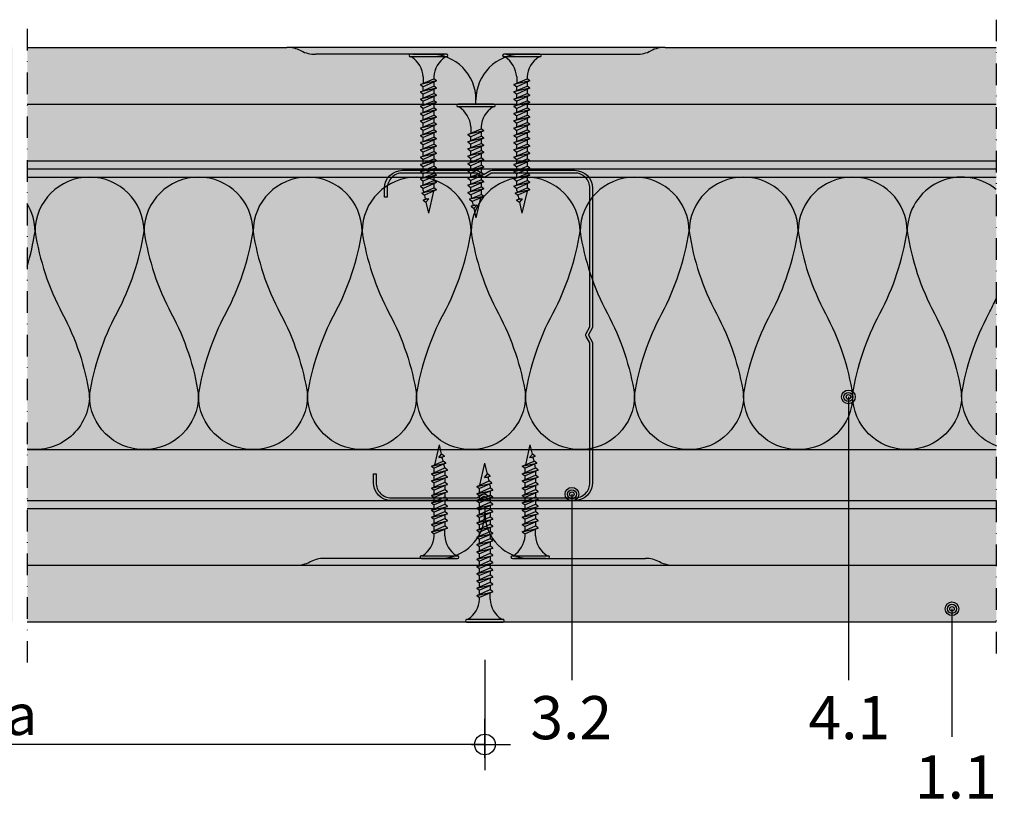
# Model space of a CAD drawing. Units: metres. Extents: x 1671 to 4753, y -1025 to 2849.
# Drawn here: x 2185 to 2401, y -928 to -757 of the extents above; entities that cross this region are included whole.
import ezdxf

# ---------------------------------------------------------------- set-up
doc = ezdxf.new("R2010")
doc.units = ezdxf.units.M
doc.linetypes.add('Strichpunkt2', pattern=[12.7, 6.35, -3.175, 0, -3.175])
for name, color, linetype in [('Rigips Befestigungen', 8, 'Continuous'), ('Rigips Bemassung', 5, 'Continuous'), ('Rigips Beplankung', 2, 'Continuous'), ('Rigips Dämmung', 3, 'Continuous'), ('Rigips Profile', 2, 'Continuous'), ('Rigips Profile 2', 5, 'Continuous'), ('Rigips Schraffur 4', 8, 'Continuous'), ('Rigips Text', 7, 'Continuous')]:
    doc.layers.add(name, color=color, linetype=linetype)
for name, color, linetype, true_color in [('Rigips Schr Dämmung FH', 7, 'Continuous', 0xeddf9e), ('Rigips Schr Profile PS', 7, 'Continuous', 0xd5e5ec), ('Rigips Schr RB FH', 7, 'Continuous', 0xdedede), ('Rigips Text PB', 7, 'Continuous', 0xe2001a)]:
    doc.layers.add(name, color=color, linetype=linetype, true_color=true_color)
doc.styles.add('BEM', font='arial.ttf')
doc.styles.add('TEXT PuB ROT', font='arial.ttf')
doc.dimstyles.new('P+B', dxfattribs={"dimtxt": 7.5, "dimasz": 0.15, "dimexe": 5, "dimexo": 5, "dimgap": 2, "dimtad": 1, "dimdec": 0, "dimdsep": 46, "dimlunit": 6, "dimtxsty": 'BEM', "dimblk": 'PUNKT1', "dimcen": 2.5, "dimdle": 7, "dimclrd": 256, "dimclre": 256, "dimclrt": 7, "dimadec": 0, "dimazin": 0, "dimtfac": 1, "dimtdec": 0, "dimtmove": 0, "dimatfit": 3, "dimfxl": 1, "dimtolj": 1, "dimtzin": 0, "dimlwd": -1, "dimlwe": -1, "dimarcsym": 0})

# ---------------------------------------------------------------- blocks, each defined once
blk = doc.blocks.new('PUNKT1')
at = {"color": 9}
for p, q in [((0, 19.43276855314616), (0, 37.5)), ((0, -19.43276855314616), (0, 19.43276855314616)), ((-19.43276855302975, 0), (-37.5, 0)), ((-19.43276855302975, 0), (19.43276855302975, 0)), ((19.43276855302975, 0), (37.5, 0)), ((0, -19.43276855314616), (0, -37.5))]:
    blk.add_line(p, q, dxfattribs=at)
at = {"layer": 'DEFPOINTS', "color": 0, "linetype": 'ByBlock'}
blk.add_point((0, 0), dxfattribs=at)
at = {"layer": 'Rigips Schraffur 4', "color": 9}
blk.add_circle((0, 0), 15.19304337888025, dxfattribs=at)
blk = doc.blocks.new('*D12')
at = {"layer": 'DEFPOINTS', "color": 0, "transparency": 16777216}
for p in [(2082.977347943957, -892.4946792045014), (2287.005080045239, -892.4946792045014), (2082.977347943957, -916.1524756006909)]:
    blk.add_point(p, dxfattribs=at)
at = {"layer": 'Rigips Bemassung', "transparency": 16777216}
for p, q in [((2082.977347943957, -897.4946792045014), (2082.977347943957, -921.1524756006909)), ((2287.005080045239, -897.4946792045014), (2287.005080045239, -921.1524756006909)), ((2286.855080045239, -916.1524756006909), (2083.127347943957, -916.1524756006909))]:
    blk.add_line(p, q, dxfattribs=at)
at = {"layer": 'Rigips Bemassung', "transparency": 16777216, "xscale": 0.15, "yscale": 0.15, "zscale": 0.15, "rotation": 180}
blk.add_blockref('PUNKT1', (2082.977347943957, -916.1524756006909), dxfattribs=at)
at = {"layer": 'Rigips Bemassung', "transparency": 16777216, "xscale": 0.15, "yscale": 0.15, "zscale": 0.15}
blk.add_blockref('PUNKT1', (2287.005080045239, -916.1524756006909), dxfattribs=at)
at = {"layer": 'Rigips Bemassung', "color": 7, "transparency": 16777216, "insert": (2184.991213994598, -909.5788057507591), "char_height": 7.5, "attachment_point": 5, "style": 'BEM'}
blk.add_mtext('\\A1;{\\H1.2x;a}', dxfattribs=at)
blk = doc.blocks.new('TN25 NEU')
for p, q in [((3.949999999999999, 0), (-3.949999999999999, 0)), ((-3.440384757729333, 1.243449787580175e-14), (3.440384757729333, -1.243449787580175e-14)), ((-4.25, -0.2999999999999998), (-4.25, -0.2999999999999776)), ((3.949999999999999, -0.5999999999999774), (-3.949999999999999, -0.5999999999999774)), ((4.25, -0.2999999999999998), (4.25, -0.2999999999999776)), ((-1.759999999999998, -6.655881702571365), (1.159999999999991, -5.420832056850664)), ((1.760000000000026, -5.855881702571367), (-1.759999999999998, -6.655881702571365)), ((-1.160000000000011, -4.999999999999996), (-1.160000000000011, -6.402104378108212)), ((1.760000000000026, -5.855881702571368), (-1.160000000000009, -7.159296136394943)), ((1.159999999999997, -5.000000000000193), (1.159999999999991, -5.420832056850664)), ((1.760000000000026, -5.855881702571368), (1.159999999999991, -5.420832056850664)), ((1.160000000000023, -6.123706586233745), (1.160000000000023, -7.020832056850645)), ((-1.759999999999998, -6.655881702571365), (-1.160000000000009, -7.159296136394943)), ((-1.759999999999998, -8.25588170257136), (1.159999999999991, -7.02083205685066)), ((1.760000000000026, -7.455881702571362), (-1.759999999999998, -8.25588170257136)), ((-1.759999999999998, -8.25588170257136), (-1.160000000000009, -8.759296136394939)), ((-1.759999999999998, -9.855881702571354), (1.159999999999991, -8.620832056850654)), ((-1.160000000000009, -8.002104378108207), (-1.160000000000009, -7.159296136394943)), ((1.760000000000026, -7.455881702571364), (-1.160000000000009, -8.759296136394939)), ((1.760000000000026, -7.455881702571364), (1.159999999999991, -7.02083205685066)), ((1.160000000000023, -7.723706586233739), (1.160000000000023, -8.62083205685064)), ((1.760000000000026, -9.055881702571357), (1.159999999999991, -8.620832056850654)), ((1.760000000000026, -9.055881702571357), (-1.759999999999998, -9.855881702571354)), ((-1.759999999999998, -9.855881702571354), (-1.160000000000009, -10.35929613639493)), ((-1.759999999999998, -11.45588170257135), (1.159999999999991, -10.22083205685065)), ((1.760000000000026, -10.65588170257135), (-1.759999999999998, -11.45588170257135)), ((-1.160000000000009, -9.602104378108201), (-1.160000000000009, -8.759296136394937)), ((1.760000000000026, -9.055881702571357), (-1.160000000000009, -10.35929613639493)), ((-1.160000000000009, -11.2021043781082), (-1.160000000000009, -10.35929613639493)), ((1.760000000000026, -10.65588170257135), (-1.160000000000009, -11.95929613639493)), ((1.160000000000023, -9.323706586233733), (1.160000000000023, -10.22083205685063)), ((1.760000000000026, -10.65588170257135), (1.159999999999991, -10.22083205685065)), ((-1.759999999999998, -11.45588170257135), (-1.160000000000009, -11.95929613639493)), ((-1.759999999999998, -13.05588170257134), (1.159999999999991, -11.82083205685064)), ((1.760000000000026, -12.25588170257135), (-1.759999999999998, -13.05588170257134)), ((-1.160000000000009, -12.80210437810819), (-1.160000000000009, -11.95929613639493)), ((1.760000000000026, -12.25588170257135), (-1.160000000000009, -13.55929613639492)), ((1.160000000000023, -10.92370658623373), (1.160000000000023, -11.82083205685063)), ((1.760000000000026, -12.25588170257135), (1.159999999999991, -11.82083205685064)), ((1.160000000000023, -12.52370658623372), (1.160000000000023, -13.42083205685062)), ((-1.759999999999998, -13.05588170257134), (-1.160000000000009, -13.55929613639492)), ((-1.759999999999998, -14.65588170257134), (1.159999999999991, -13.42083205685064)), ((1.760000000000026, -13.85588170257134), (-1.759999999999998, -14.65588170257134)), ((-1.759999999999998, -14.65588170257134), (-1.160000000000009, -15.15929613639492)), ((-1.759999999999998, -16.25588170257133), (1.159999999999991, -15.02083205685063)), ((-1.160000000000009, -14.40210437810818), (-1.160000000000009, -13.55929613639492)), ((1.760000000000026, -13.85588170257134), (-1.160000000000009, -15.15929613639492)), ((-1.160000000000009, -16.00210437810818), (-1.160000000000009, -15.15929613639491)), ((1.760000000000026, -13.85588170257134), (1.159999999999991, -13.42083205685064)), ((1.160000000000023, -14.12370658623372), (1.160000000000023, -15.02083205685062)), ((1.760000000000026, -15.45588170257133), (1.159999999999991, -15.02083205685063)), ((1.760000000000026, -15.45588170257133), (-1.759999999999998, -16.25588170257133)), ((-1.759999999999998, -16.25588170257133), (-1.160000000000009, -16.75929613639491)), ((-1.759999999999998, -17.85588170257132), (1.159999999999991, -16.62083205685062)), ((1.760000000000026, -17.05588170257133), (-1.759999999999998, -17.85588170257132)), ((1.760000000000026, -15.45588170257133), (-1.160000000000009, -16.75929613639491)), ((-1.160000000000009, -17.60210437810817), (-1.160000000000009, -16.75929613639491)), ((1.760000000000026, -17.05588170257133), (-1.160000000000009, -18.3592961363949)), ((1.160000000000023, -15.72370658623371), (1.160000000000023, -16.62083205685061)), ((1.760000000000026, -17.05588170257133), (1.159999999999991, -16.62083205685062)), ((1.160000000000023, -17.3237065862337), (1.160000000000023, -18.2208320568506)), ((-1.759999999999998, -17.85588170257132), (-1.160000000000009, -18.3592961363949)), ((-1.759999999999998, -19.45588170257132), (1.159999999999991, -18.22083205685062)), ((1.760000000000026, -18.65588170257132), (-1.759999999999998, -19.45588170257132)), ((-1.759999999999998, -19.45588170257132), (-1.160000000000009, -19.9592961363949)), ((-1.160000000000009, -19.20210437810817), (-1.160000000000009, -18.3592961363949)), ((1.760000000000026, -18.65588170257132), (-1.160000000000009, -19.9592961363949)), ((1.760000000000026, -18.65588170257132), (1.159999999999991, -18.22083205685062)), ((1.160000000000023, -18.9237065862337), (1.160000000000025, -19.84769097752569)), ((-1.416190309160791, -20.93732211747026), (1.160000000000023, -19.84769097752569)), ((1.762743115803907, -20.28472960917744), (-1.416190309160791, -20.93732211747026)), ((-1.416190309160791, -20.93732211747026), (-0.8199525923974882, -21.43757990515138)), ((-1.160000000000009, -19.97548798583029), (-0.9804887100677853, -20.75303680733336)), ((-0.8230493345677452, -21.43498166397415), (-0.6261009082073397, -22.28805902123248)), ((1.762743115803907, -20.28472960917744), (-0.8199525923974882, -21.43757990515138)), ((1.01115162909638, -20.6202211133259), (0, -25)), ((1.762743115803907, -20.28472960917744), (1.160000000000023, -19.84769097752569)), ((-1.075465231670806, -22.47812314742875), (-0.362664687463516, -22.1766354557874)), ((0.1672955991450387, -22.22300097298459), (-1.075465231670806, -22.47812314742875)), ((-1.075465231670806, -22.47812314742875), (-0.4792275149075031, -22.97838093510986)), ((0.1672955991450333, -22.22300097298459), (-0.4792275149075031, -22.97838093510986)), ((-0.4693829976619686, -22.96687886982799), (0, -25)), ((-0.362664687463516, -22.1766354557874), (0.1672955991450333, -22.22300097298459))]:
    blk.add_line(p, q)
for centre, radius, start, end in [((-3.949999999999999, -0.2999999999999998), 0.3, 90, 180), ((3.949999999999999, -0.2999999999999998), 0.3, 0, 90), ((-3.949999999999999, -0.2999999999999776), 0.3, 180, 270), ((-6.73766984098226, -5.301265916730866), 5.585800032903671, 3.091704853258826, 57.31433708028794), ((6.737669840982257, -5.301265916730869), 5.585800032903671, 122.685662919712, 176.9082951467431), ((3.949999999999999, -0.2999999999999776), 0.3, 270, 0)]:
    blk.add_arc(centre, radius, start, end)
blk = doc.blocks.new('TN35 NEU')
at = {"layer": 'Rigips Befestigungen'}
for p, q in [((3.950000000000045, 0), (-3.950000000000045, 0)), ((-3.440384757729362, 0), (3.440384757729362, 0)), ((-4.25, -0.3000000000001819), (-4.25, -0.3000000000001819)), ((3.950000000000045, -0.599999999999909), (-3.950000000000045, -0.599999999999909)), ((4.25, -0.3000000000001819), (4.25, -0.3000000000001819)), ((-1.759999999999991, -6.655881702571151), (1.159999999999968, -5.420832056850486)), ((1.759999999999991, -5.855881702571423), (-1.759999999999991, -6.655881702571151)), ((-1.159999999999968, -5), (-1.159999999999968, -6.402104378108106)), ((1.759999999999991, -5.855881702571423), (-1.159999999999968, -7.159296136394914)), ((1.159999999999968, -5), (1.159999999999968, -5.420832056850486)), ((1.759999999999991, -5.855881702571423), (1.159999999999968, -5.420832056850486)), ((1.159999999999968, -6.123706586233766), (1.159999999999968, -7.02083205685085)), ((-1.759999999999991, -6.655881702571151), (-1.159999999999968, -7.159296136394914)), ((-1.759999999999991, -8.255881702571514), (1.159999999999968, -7.02083205685085)), ((1.759999999999991, -7.455881702571332), (-1.759999999999991, -8.255881702571514)), ((-1.759999999999991, -8.255881702571514), (-1.159999999999968, -8.759296136394823)), ((-1.759999999999991, -9.855881702571423), (1.159999999999968, -8.620832056850759)), ((-1.159999999999968, -8.002104378108015), (-1.159999999999968, -7.159296136394914)), ((1.759999999999991, -7.455881702571332), (-1.159999999999968, -8.759296136394823)), ((1.759999999999991, -7.455881702571332), (1.159999999999968, -7.02083205685085)), ((1.159999999999968, -7.723706586233675), (1.159999999999968, -8.620832056850759)), ((1.759999999999991, -9.055881702571241), (1.159999999999968, -8.620832056850759)), ((1.759999999999991, -9.055881702571241), (-1.759999999999991, -9.855881702571423)), ((-1.759999999999991, -9.855881702571423), (-1.159999999999968, -10.35929613639473)), ((-1.759999999999991, -11.45588170257133), (1.159999999999968, -10.22083205685067)), ((1.759999999999991, -10.65588170257115), (-1.759999999999991, -11.45588170257133)), ((-1.159999999999968, -9.602104378108379), (-1.159999999999968, -8.759296136394823)), ((1.759999999999991, -9.055881702571241), (-1.159999999999968, -10.35929613639473)), ((-1.159999999999968, -11.20210437810829), (-1.159999999999968, -10.35929613639473)), ((1.759999999999991, -10.65588170257115), (-1.159999999999968, -11.9592961363951)), ((1.159999999999968, -9.323706586233584), (1.159999999999968, -10.22083205685067)), ((1.759999999999991, -10.65588170257115), (1.159999999999968, -10.22083205685067)), ((-1.759999999999991, -11.45588170257133), (-1.159999999999968, -11.9592961363951)), ((-1.759999999999991, -13.05588170257124), (1.159999999999968, -11.82083205685058)), ((1.759999999999991, -12.25588170257151), (-1.759999999999991, -13.05588170257124)), ((-1.159999999999968, -12.8021043781082), (-1.159999999999968, -11.9592961363951)), ((1.759999999999991, -12.25588170257151), (-1.159999999999968, -13.55929613639501)), ((1.159999999999968, -10.92370658623395), (1.159999999999968, -11.82083205685058)), ((1.759999999999991, -12.25588170257151), (1.159999999999968, -11.82083205685058)), ((1.159999999999968, -12.52370658623386), (1.159999999999968, -13.42083205685049)), ((-1.759999999999991, -13.05588170257124), (-1.159999999999968, -13.55929613639501)), ((-1.759999999999991, -14.65588170257115), (1.159999999999968, -13.42083205685049)), ((1.759999999999991, -13.85588170257142), (-1.759999999999991, -14.65588170257115)), ((-1.759999999999991, -14.65588170257115), (-1.159999999999968, -15.15929613639491)), ((-1.759999999999991, -16.25588170257151), (1.159999999999968, -15.02083205685085)), ((-1.159999999999968, -14.40210437810811), (-1.159999999999968, -13.55929613639501)), ((1.759999999999991, -13.85588170257142), (-1.159999999999968, -15.15929613639491)), ((-1.159999999999968, -16.00210437810802), (-1.159999999999968, -15.15929613639491)), ((1.759999999999991, -13.85588170257142), (1.159999999999968, -13.42083205685049)), ((1.159999999999968, -14.12370658623377), (1.159999999999968, -15.0208320568504)), ((1.759999999999991, -15.45588170257133), (1.159999999999968, -15.02083205685085)), ((1.759999999999991, -15.45588170257133), (-1.759999999999991, -16.25588170257151)), ((-1.759999999999991, -16.25588170257151), (-1.159999999999968, -16.75929613639482)), ((-1.759999999999991, -17.85588170257142), (1.159999999999968, -16.62083205685076)), ((1.759999999999991, -17.05588170257124), (-1.759999999999991, -17.85588170257142)), ((1.759999999999991, -15.45588170257133), (-1.159999999999968, -16.75929613639482)), ((-1.159999999999968, -17.60210437810838), (-1.159999999999968, -16.75929613639482)), ((1.759999999999991, -17.05588170257124), (-1.159999999999968, -18.35929613639473)), ((1.159999999999968, -15.72370658623367), (1.159999999999968, -16.62083205685076)), ((1.759999999999991, -17.05588170257124), (1.159999999999968, -16.62083205685076)), ((1.159999999999968, -17.32370658623358), (1.159999999999968, -18.22083205685067)), ((-1.759999999999991, -17.85588170257142), (-1.159999999999968, -18.35929613639473)), ((-1.759999999999991, -19.45588170257133), (1.159999999999968, -18.22083205685067)), ((1.759999999999991, -18.65588170257115), (-1.759999999999991, -19.45588170257133)), ((-1.759999999999991, -19.45588170257133), (-1.159999999999968, -19.9592961363951)), ((-1.159999999999968, -19.20210437810829), (-1.159999999999968, -18.35929613639473)), ((1.759999999999991, -18.65588170257115), (-1.159999999999968, -19.9592961363951)), ((1.759999999999991, -18.65588170257115), (1.159999999999968, -18.22083205685067)), ((1.159999999999968, -18.92370658623349), (1.159999999999968, -19.82083205685058)), ((1.159999999999968, -18.92370658623349), (1.160000000000082, -19.82083205685058)), ((-1.759999999999991, -21.05588170257124), (1.159999999999968, -19.82083205685058)), ((1.759999999999991, -20.25588170257151), (-1.759999999999991, -21.05588170257124)), ((-1.759999999999991, -21.05588170257124), (-1.159999999999968, -21.55929613639501)), ((-1.759999999999991, -22.65588170257115), (1.159999999999968, -21.42083205685049)), ((-1.159999999999968, -20.8021043781082), (-1.159999999999968, -19.9592961363951)), ((1.759999999999991, -20.25588170257151), (-1.159999999999968, -21.55929613639501)), ((-1.159999999999968, -22.40210437810811), (-1.159999999999968, -21.55929613639501)), ((1.759999999999991, -20.25588170257151), (1.159999999999968, -19.82083205685058)), ((1.159999999999968, -20.52370658623386), (1.159999999999968, -21.42083205685049)), ((1.759999999999991, -21.85588170257142), (1.159999999999968, -21.42083205685049)), ((1.759999999999991, -21.85588170257142), (-1.759999999999991, -22.65588170257115)), ((-1.759999999999991, -22.65588170257115), (-1.159999999999968, -23.15929613639491)), ((-1.759999999999991, -24.25588170257151), (1.159999999999968, -23.0208320568504)), ((1.759999999999991, -23.45588170257133), (-1.759999999999991, -24.25588170257151)), ((1.759999999999991, -21.85588170257142), (-1.159999999999968, -23.15929613639491)), ((-1.159999999999968, -24.00210437810802), (-1.159999999999968, -23.15929613639491)), ((1.759999999999991, -23.45588170257133), (-1.159999999999968, -24.75929613639482)), ((1.159999999999968, -22.12370658623377), (1.159999999999968, -23.0208320568504)), ((1.759999999999991, -23.45588170257133), (1.159999999999968, -23.0208320568504)), ((1.159999999999968, -23.72370658623367), (1.159999999999968, -24.62083205685076)), ((-1.759999999999991, -24.25588170257151), (-1.159999999999968, -24.75929613639482)), ((-1.759999999999991, -25.85588170257142), (1.159999999999968, -24.62083205685076)), ((1.759999999999991, -25.05588170257124), (-1.759999999999991, -25.85588170257142)), ((-1.759999999999991, -25.85588170257142), (-1.159999999999968, -26.35929613639473)), ((-1.159999999999968, -25.60210437810792), (-1.159999999999968, -24.75929613639482)), ((1.759999999999991, -25.05588170257124), (-1.159999999999968, -26.35929613639473)), ((1.759999999999991, -25.05588170257124), (1.159999999999968, -24.62083205685076)), ((1.159999999999968, -25.32370658623358), (1.159999999999968, -26.22083205685067)), ((-1.759999999999991, -27.45588170257133), (1.159999999999968, -26.22083205685067)), ((1.759999999999991, -26.65588170257115), (-1.759999999999991, -27.45588170257133)), ((-1.759999999999991, -27.45588170257133), (-1.159999999999968, -27.9592961363951)), ((-1.759999999999991, -29.05588170257124), (1.159999999999968, -27.82083205685058)), ((-1.159999999999968, -27.20210437810829), (-1.159999999999968, -26.35929613639473)), ((1.759999999999991, -26.65588170257115), (-1.159999999999968, -27.9592961363951)), ((-1.159999999999968, -28.8021043781082), (-1.159999999999968, -27.9592961363951)), ((1.759999999999991, -26.65588170257115), (1.159999999999968, -26.22083205685067)), ((1.159999999999968, -26.92370658623349), (1.159999999999968, -27.82083205685058)), ((1.759999999999991, -28.25588170257106), (1.159999999999968, -27.82083205685058)), ((1.759999999999991, -28.25588170257106), (-1.759999999999991, -29.05588170257124)), ((-1.759999999999991, -29.05588170257124), (-1.159999999999968, -29.55929613639501)), ((-1.507633307251581, -30.54914012912241), (1.159999999999968, -29.42083205685049)), ((1.759999999999991, -29.85588170257097), (-1.507633307251581, -30.54914012912241)), ((1.759999999999991, -28.25588170257106), (-1.159999999999968, -29.55929613639501)), ((-1.159999999999968, -29.97548798583011), (-1.159999999999968, -29.55929613639501)), ((-1.159999999999968, -29.97548798583011), (-1.070269860508347, -30.36415192023469)), ((1.759999999999991, -29.85588170257097), (-0.9122299816895065, -31.04869784251332)), ((1.121849486589554, -30.14073601425935), (0, -35)), ((1.160000000000082, -29.97548798583011), (1.158133372680936, -29.9835732370293)), ((1.159999999999968, -28.52370658623386), (1.160000000000082, -29.42083205684958)), ((1.759999999999991, -29.85588170257097), (1.159999999999968, -29.42083205685049)), ((-1.512229981689529, -30.54528340868956), (-0.9122299816895065, -31.04869784251332)), ((-1.167742620962713, -32.08924108479096), (-0.4549420767554011, -31.78775339314961)), ((0.07501820985316954, -31.83411891034666), (-1.167742620962713, -32.08924108479096)), ((-1.167742620962713, -32.08924108479096), (-0.5715049041994007, -32.58949887247172)), ((-0.9122299816895065, -31.04869784251287), (-0.7161035338707507, -31.89821481954868)), ((0.07501820985316954, -31.83411891034666), (-0.5715049041994007, -32.58949887247172)), ((-0.4549420767554011, -31.78775339314961), (0.07501820985316954, -31.83411891034666)), ((-0.5596939286671159, -32.5756992509946), (0, -35))]:
    blk.add_line(p, q, dxfattribs=at)
for centre, radius, start, end in [((-3.950000000000045, -0.3000000000001819), 0.3, 90, 180), ((-3.950000000000045, -0.3000000000001819), 0.3, 180, 270), ((-6.737669840982221, -5.301265916730699), 5.585800032903671, 3.091704853248888, 57.31433708029599), ((6.737669840982221, -5.301265916730699), 5.585800032903671, 122.685662919704, 176.9082951467511), ((3.950000000000045, -0.3000000000001819), 0.3, 0, 90), ((3.950000000000045, -0.3000000000001819), 0.3, 270, 0)]:
    blk.add_arc(centre, radius, start, end, dxfattribs=at)
blk = doc.blocks.new('CW75neu')
at = {"layer": 'Rigips Profile 2'}
h = blk.add_hatch(color=6, dxfattribs=at)
h.dxf.hatch_style = 1
edge = h.paths.add_edge_path()
edge.add_arc((3.277292208730185, 3.939999999999857), 3.939999999999888, 180.0000001271735, 270.0000000000016)
edge.add_line((3.277292208730297, -3.844790343626425e-14), (21.44499651841222, -4.863740440594314e-13))
edge.add_arc((21.44499651841208, 0.9849999999995066), 0.984999999999993, 270.0000000000081, 300.8183080925718)
edge.add_line((21.9496290665558, 0.1390857068503899), (23.19555293283689, 0.8823450896582314))
edge.add_arc((23.22354249517892, 0.7879055894573121), 0.09849992283396855, 73.49140167712272, 106.5085376831849, ccw=False)
edge.add_line((23.25153215747214, 0.8823450600350841), (24.49745603508218, 0.139085698522995))
edge.add_arc((25.00208856917807, 0.9850000000522638), 0.9849999999998958, 239.1816928589174, 270.0000000502505)
edge.add_line((25.00208857004196, 5.236891054947429e-11), (43.66229558934444, 1.598778928935927e-08))
edge.add_arc((43.66229558563811, 3.940000015987771), 3.939999999999983, 270.0000000538978, 360.0000000000002)
edge.add_line((47.60229558563808, 3.940000015987789), (47.60229558563808, 5.910000763237438))
edge.add_line((47.60229558563808, 5.910000763237438), (47.01129556215385, 5.910000763237438))
edge.add_line((47.01129556215385, 5.910000763237438), (47.01129556215396, 3.940396623248846))
edge.add_arc((43.66229558563802, 3.940000015987891), 3.34900000000016, -90.00678523192312, 0.006785285825571918, ccw=False)
edge.add_line((43.66189898152773, 0.5910000394715714), (24.94243642609108, 0.5910000234841916))
edge.add_arc((24.94243717018137, 0.9850008316231126), 0.3940008081396237, 253.4913398433711, 269.999891794047, ccw=False)
edge.add_line((24.83047779598003, 0.6072419993727955), (23.50109039307651, 1.400291672832723))
edge.add_arc((23.22354252169567, 0.9350387936455197), 0.5417500000000126, 59.18169561401712, 120.8183053438574)
edge.add_line((22.94599464253672, 1.400291668192656), (21.61660740017059, 0.6072420603651064))
edge.add_arc((21.50464782017724, 0.9850008316228152), 0.3940008081393013, 270.00006183203016, 286.50869136971926, ccw=False)
edge.add_line((21.50464824537208, 0.5910000234837436), (3.277688815985307, 0.5910000384229762))
edge.add_arc((3.277292193794955, 3.940000000001512), 3.348999985064526, 180.0000001274168, 270.00678554127285, ccw=False)
edge.add_line((-0.07170779126956883, 3.939999992553861), (-0.07170783116209488, 34.49806920015966))
edge.add_arc((0.3222921688381627, 34.49806920102579), 0.3940000000002575, 152.3171060980361, 180.0000001259535, ccw=False)
edge.add_line((-0.02660758434284527, 34.68111280848159), (0.7307303137874485, 36.12467595392509))
edge.add_arc((0.1201557457208945, 36.44500226697251), 0.6895000000001521, 332.3171060980454, 387.682894043525)
edge.add_line((0.730730312995963, 36.76532858152857), (-0.02660758389066376, 38.20889171593272))
edge.add_arc((0.3222921688382746, 38.39193532425045), 0.3940000000003709, 179.9999998740325, 207.6828940435012, ccw=False)
edge.add_line((-0.07170783116209489, 38.39193532511668), (-0.07170779126956885, 68.75300453981825))
edge.add_arc((3.277292208730493, 68.75300453245629), 3.349000000000061, 89.99321471462417, 179.999999874049, ccw=False)
edge.add_line((3.27768881596515, 72.10200450897214), (21.50464903395164, 72.10200450897169))
edge.add_arc((21.5046482898629, 71.70800370083302), 0.3940008081393717, 73.49133984359389, 89.99989179427092, ccw=False)
edge.add_line((21.61660766406269, 72.08576253308354), (22.94599505370279, 71.29271286733064))
edge.add_arc((23.22354292513614, 71.7579657464864), 0.5417499999999436, 239.181695607545, 300.8183135107188)
edge.add_line((23.50109087061157, 71.29271291150062), (24.83047761588147, 72.08576247970596))
edge.add_arc((24.94243717018072, 71.70800370083279), 0.3940008081395713, 90.00006183200571, 106.50868747260719, ccw=False)
edge.add_line((24.94243674498605, 72.10200450897214), (41.19939900273558, 72.10200449298432))
edge.add_arc((41.19979560683957, 68.7530045164682), 3.348999999999962, -0.006785285821479192, 90.00678523181517, ccw=False)
edge.add_line((44.54879558335531, 68.75260790920748), (44.54879558335531, 66.7830037692189))
edge.add_line((44.54879558335531, 66.7830037692189), (45.13979560683954, 66.7830037692189))
edge.add_line((45.13979560683954, 66.7830037692189), (45.13979560683954, 68.7530045164681))
edge.add_arc((41.19979560683957, 68.75300451646811), 3.939999999999972, 359.9999999999997, 449.9999999461022)
edge.add_line((41.19979561054591, 72.6930045164681), (25.00208852622918, 72.69300453239948))
edge.add_arc((25.00208852528918, 71.7080045323994), 0.9850000000000839, 89.99999994532173, 120.818316252835)
edge.add_line((24.49745585666738, 72.55391875367707), (23.25153250150596, 71.81065943518112))
edge.add_arc((23.22354296486313, 71.90509894298589), 0.09849992282173627, 253.4914016760997, 286.50852209376933, ccw=False)
edge.add_line((23.1955533025717, 71.81065947242035), (21.94962942487286, 72.55391883398552))
edge.add_arc((21.44499689077733, 71.70800453245594), 0.9849999999999678, 59.18169285894462, 90.00000000001138)
edge.add_line((21.44499689077714, 72.69300453245592), (3.277292208730294, 72.69300453245637))
edge.add_arc((3.277292208730409, 68.75300453245625), 3.940000000000119, 90.0000000000016, 179.9999998728298)
edge.add_line((-0.6627077912697033, 68.75300454120124), (-0.6627078311620054, 38.3919353264159))
edge.add_arc((0.3222921688380507, 38.39193532425055), 0.9850000000000559, 179.9999998740456, 207.6828940435132)
edge.add_line((-0.5499572129834277, 37.93432630345642), (0.2073806839031991, 36.49076316905206))
edge.add_arc((0.1201557457209785, 36.44500226697268), 0.09850000000005371, -27.682893902005503, 27.682894043475528, ccw=False)
edge.add_line((0.2073806840161885, 36.39924136510867), (-0.5499572141139932, 34.95567821966517))
edge.add_arc((0.3222921688378827, 34.49806920102606), 0.9849999999998871, 152.317106098039, 180.0000001259569)
edge.add_line((-0.6627078311620053, 34.49806919886067), (-0.6627077912697031, 3.939999991254655))
at = {"layer": 'Rigips Profile 2', "color": 6}
blk.add_lwpolyline([(-0.6627077983736999, 7.140704320632643), (-0.6627077912697033, 3.939999991254652, 0.4142135617229987), (3.277292208730297, -3.844790343626425e-14), (21.44499651841222, -4.863740440594314e-13, 0.135286649969989), (21.9496290665558, 0.1390857068503899), (23.19555293283689, 0.8823450896582314, -0.1450694421392155), (23.25153215747214, 0.8823450600350841), (24.49745603508218, 0.139085698522995, 0.1352866459656564), (25.00208857004196, 5.236891054947429e-11), (43.66229558934445, 1.598778928935927e-08, 0.4142135620975725), (47.60229558563808, 3.940000015987789), (47.60229558563808, 5.910000763237438), (47.01129556215385, 5.910000763237438), (47.01129556215396, 3.940396623248846, -0.4142829358967912), (43.66189898152773, 0.5910000394715714), (24.94243642609108, 0.5910000234841916, -0.07215698840082581), (24.83047779598003, 0.6072419993727955), (23.50109039307651, 1.400291672832723, 0.2756177580478781), (22.94599464253672, 1.400291668192656), (21.61660740017059, 0.6072420603651064, -0.07215732870068205), (21.50464824537208, 0.5910000234837436), (3.277688815985307, 0.5910000384229763, -0.4142482495018112), (-0.07170779126956883, 3.939999992553861), (-0.07170783116209489, 34.49806920015966, -0.1213803029916485), (-0.02660758434284527, 34.68111280848159), (0.7307303137874483, 36.12467595392509, 0.2463907238610145), (0.730730312995963, 36.76532858152857), (-0.02660758389066387, 38.20889171593272, -0.1213803036183754), (-0.07170783116209489, 38.39193532511668), (-0.07170779126956883, 68.75300453981826, -0.4142482482011376), (3.27768881596515, 72.10200450897214), (21.50464903395165, 72.10200450897169, -0.07215698840083072), (21.61660766406269, 72.08576253308354), (22.94599505370279, 71.29271286733062, 0.2756177964199102), (23.50109087061157, 71.29271291150062), (24.83047761588147, 72.08576247970596, -0.07215731160789347), (24.94243674498605, 72.10200450897214), (41.19939900273558, 72.1020044929843, -0.4142829358962204), (44.54879558335531, 68.75260790920748), (44.54879558335531, 66.7830037692189), (45.13979560683954, 66.7830037692189), (45.13979560683954, 68.7530045164681, 0.4142135620975727), (41.19979561054591, 72.6930045164681), (25.00208852622918, 72.69300453239948, 0.1352866864705113), (24.49745585666738, 72.55391875367707), (23.25153250150596, 71.81065943518111, -0.1450693726905936), (23.1955533025717, 71.81065947242035), (21.94962942487286, 72.55391883398552, 0.1352866457423136), (21.44499689077714, 72.69300453245592), (3.277292208730297, 72.69300453245637, 0.4142135617229984), (-0.6627077912697033, 68.75300454120124), (-0.6627078311620053, 38.39193532641589, 0.121380303618375), (-0.5499572129834277, 37.93432630345642), (0.2073806839031991, 36.49076316905206, -0.2463907238610151), (0.2073806840161885, 36.39924136510867), (-0.5499572141139932, 34.95567821966517, 0.1213803029916481), (-0.6627078311620053, 34.49806919886067), (-0.6627077912697033, 3.939999991254652)], format="xyb", dxfattribs=at)

msp = doc.modelspace()

# ---------------------------------------------------------------- hatches: boundary and pattern name
at = {"layer": 'Rigips Schr Dämmung FH'}
h = msp.add_hatch(color=256, dxfattribs=at)
h.paths.add_polyline_path([(2186.235752460012, -791.2466277378373), (2399.580536788236, -791.2466277378373), (2399.580536788236, -851.2466277378373), (2186.235752460012, -851.2466277378373)])
h.paths.add_polyline_path([(1973.555918792488, -851.2466277378373), (2182.934893057306, -851.2466277378373), (2182.934893057306, -791.2466277378373), (1973.555918792488, -791.2466277378373)])
h.paths.add_polyline_path([(2403.161301998912, -791.2466277378373), (2535.995292556446, -791.2466277378376), (2535.995292556446, -851.2466277378373), (2403.161301998912, -851.2466277378373)])
at = {"layer": 'Rigips Schr Profile PS'}
h = msp.add_hatch(color=256, dxfattribs=at)
h.dxf.hatch_style = 1
h.paths.add_polyline_path([(2182.934893057306, -864.2466277378373), (2182.934893057307, -787.7006277378405), (1973.555918792488, -787.7006277378403), (1973.555918792488, -864.2466277378373)])
h.paths.add_polyline_path([(2399.580536788236, -864.2466277378373), (2399.580536788236, -787.7006277378407), (2186.235752460012, -787.7006277378403), (2186.235752460012, -864.2466277378373)])
h.paths.add_polyline_path([(2403.161301998912, -787.7006277378403), (2403.161301998912, -864.2466277378376), (2537.839449605083, -864.2466277378373), (2537.839449605083, -787.7006277378403)])
at = {"layer": 'Rigips Schr RB FH'}
h = msp.add_hatch(color=256, dxfattribs=at)
h.paths.add_polyline_path([(2403.161301998912, -876.6926277378377), (2537.839449605083, -876.6926277378377), (2537.839449605083, -889.1926277378377), (2403.161301998912, -889.1926277378377)])
h.paths.add_polyline_path([(2403.161301998912, -864.1926277378377), (2537.839449605083, -864.1926277378377), (2537.839449605083, -876.6926277378377), (2403.161301998912, -876.6926277378377)])
edge = h.paths.add_edge_path()
edge.add_line((2287.005080045239, -865.1926277378363), (2287.005080045239, -864.1926277378375))
edge.add_line((2287.005080045239, -864.1926277378375), (2399.580536788236, -864.1926277378375))
edge.add_line((2399.580536788236, -864.1926277378375), (2399.580536788235, -876.6926277378375))
edge.add_line((2399.580536788235, -876.6926277378375), (2328.657555887737, -876.6926277378375))
edge.add_arc((2328.657555887738, -869.6926277378374), 7.000000000000114, 243.4349488229183, 269.9999999999963, ccw=False)
edge.add_line((2325.527060719237, -875.9536180748366), (2325.48309937124, -875.9316374008379))
edge.add_arc((2322.35260420274, -882.1926277378373), 6.999999999999971, 63.43494882292201, 90)
edge.add_line((2322.35260420274, -875.1926277378373), (2297.005080045239, -875.1926277378373))
edge.add_arc((2297.005080045239, -865.1926277378373), 10, 179.9999999999948, 270, ccw=False)
h.paths.add_polyline_path([(2186.235752460012, -876.6926277378373), (2399.580536788235, -876.6926277378375), (2399.580536788235, -889.1926277378404), (2186.235752460012, -889.1926277378404)])
edge = h.paths.add_edge_path()
edge.add_line((2186.235752460012, -864.1926277378375), (2287.005080045239, -864.1926277378375))
edge.add_line((2287.005080045239, -864.1926277378375), (2287.005080045239, -865.1926277378363))
edge.add_arc((2277.005080045239, -865.1926277378373), 10, -90, 5.172751116333529e-12, ccw=False)
edge.add_line((2277.005080045239, -875.1926277378373), (2251.657555887737, -875.1926277378373))
edge.add_arc((2251.657555887737, -882.1926277378373), 7, 90, 116.565051177078)
edge.add_line((2248.527060719237, -875.9316374008379), (2248.48309937124, -875.9536180748366))
edge.add_arc((2245.35260420274, -869.6926277378375), 6.999999999999767, 270, 296.5650511770788, ccw=False)
edge.add_line((2245.35260420274, -876.6926277378373), (2186.235752460012, -876.6926277378373))
edge.add_line((2186.235752460012, -876.6926277378373), (2186.235752460012, -864.1926277378375))
edge = h.paths.add_edge_path()
edge.add_line((2084.954098232757, -877.6926277378395), (2084.954098232757, -876.6926277378404))
edge.add_line((2084.954098232757, -876.6926277378404), (2182.934893057306, -876.6926277378404))
edge.add_line((2182.934893057306, -876.6926277378404), (2182.934893057306, -889.1926277378404))
edge.add_line((2182.934893057306, -889.1926277378404), (2126.606574075255, -889.1926277378404))
edge.add_arc((2126.606574075255, -882.1926277378404), 7, 243.434948822922, 270, ccw=False)
edge.add_line((2123.476078906755, -888.4536180748398), (2123.432117558758, -888.431637400841))
edge.add_arc((2120.301622390258, -894.6926277378404), 6.999999999999971, 63.43494882292201, 90)
edge.add_line((2120.301622390258, -887.6926277378404), (2094.954098232757, -887.6926277378404))
edge.add_arc((2094.954098232757, -877.6926277378404), 10, 179.9999999999948, 270, ccw=False)
h.paths.add_polyline_path([(1973.555918792488, -864.1926277378407), (2182.934893057306, -864.1926277378407), (2182.934893057306, -876.6926277378404), (1973.555918792488, -876.6926277378407)])
edge = h.paths.add_edge_path()
edge.add_line((1973.555918792488, -876.6926277378407), (2084.954098232757, -876.6926277378404))
edge.add_line((2084.954098232757, -876.6926277378404), (2084.954098232757, -877.6926277378395))
edge.add_arc((2074.954098232757, -877.6926277378404), 10, -90, 5.172751116333529e-12, ccw=False)
edge.add_line((2074.954098232757, -887.6926277378404), (2049.606574075255, -887.6926277378404))
edge.add_arc((2049.606574075255, -894.6926277378404), 7, 90, 116.565051177078)
edge.add_line((2046.476078906755, -888.431637400841), (2046.432117558758, -888.4536180748398))
edge.add_arc((2043.301622390258, -882.1926277378404), 6.999999999999971, 270, 296.565051177078, ccw=False)
edge.add_line((2043.301622390258, -889.1926277378404), (1973.555918792488, -889.1926277378404))
edge.add_line((1973.555918792488, -889.1926277378404), (1973.555918792488, -876.6926277378407))
edge = h.paths.add_edge_path()
edge.add_line((1973.555918792488, -775.2006277378403), (2041.792144093295, -775.2006277378403))
edge.add_arc((2041.792144093295, -782.2006277378404), 7.000000000000114, 63.43494882292242, 90, ccw=False)
edge.add_line((2044.922639261794, -775.9396374008409), (2044.966600609792, -775.9616180748396))
edge.add_arc((2048.097095778292, -769.7006277378403), 6.999999999999971, 243.434948822922, 270)
edge.add_line((2048.097095778292, -776.7006277378403), (2073.444619935793, -776.7006277378403))
edge.add_arc((2073.444619935793, -786.7006277378403), 10, -5.172751116333529e-12, 90, ccw=False)
edge.add_line((2083.444619935793, -786.7006277378412), (2083.444619935793, -787.7006277378403))
edge.add_line((2083.444619935793, -787.7006277378403), (1973.555918792488, -787.7006277378403))
edge.add_line((1973.555918792488, -787.7006277378403), (1973.555918792488, -775.2006277378403))
edge = h.paths.add_edge_path()
edge.add_line((2093.444619935793, -776.7006277378403), (2118.792144093295, -776.7006277378403))
edge.add_arc((2118.792144093295, -769.7006277378403), 7, 270, 296.565051177078)
edge.add_line((2121.922639261794, -775.9616180748396), (2121.966600609792, -775.9396374008409))
edge.add_arc((2125.097095778292, -782.2006277378401), 6.999999999999869, 90, 116.5650511770784, ccw=False)
edge.add_line((2125.097095778292, -775.2006277378403), (2182.934893057307, -775.2006277378403))
edge.add_line((2182.934893057307, -775.2006277378403), (2182.934893057307, -787.7006277378403))
edge.add_line((2182.934893057307, -787.7006277378403), (2083.444619935793, -787.7006277378403))
edge.add_line((2083.444619935793, -787.7006277378403), (2083.444619935793, -786.7006277378412))
edge.add_arc((2093.444619935793, -786.7006277378403), 10, 90, 180.0000000000052, ccw=False)
h.paths.add_polyline_path([(1973.555918792488, -762.7006277378371), (2182.934893057307, -762.7006277378371), (2182.934893057307, -775.2006277378403), (1973.555918792488, -775.2006277378403)])
h.paths.add_polyline_path([(2186.235752460012, -775.2006277378371), (2399.580536788236, -775.2006277378373), (2399.580536788236, -787.7006277378371), (2186.235752460012, -787.7006277378371)])
edge = h.paths.add_edge_path()
edge.add_line((2186.235752460012, -762.7006277378371), (2243.395193512933, -762.7006277378371))
edge.add_arc((2243.395193512933, -769.7006277378371), 7, 63.434948822922024, 90, ccw=False)
edge.add_line((2246.525688681433, -763.4396374008377), (2246.56965002943, -763.4616180748365))
edge.add_arc((2249.70014519793, -757.2006277378371), 6.999999999999971, 243.434948822922, 270)
edge.add_line((2249.70014519793, -764.2006277378371), (2275.047669355431, -764.2006277378371))
edge.add_arc((2275.047669355431, -774.2006277378371), 10, -5.172751116333529e-12, 90, ccw=False)
edge.add_line((2285.047669355431, -774.200627737838), (2285.047669355431, -775.2006277378371))
edge.add_line((2285.047669355431, -775.2006277378371), (2186.235752460012, -775.2006277378371))
edge.add_line((2186.235752460012, -775.2006277378371), (2186.235752460012, -762.7006277378371))
edge = h.paths.add_edge_path()
edge.add_line((2295.047669355431, -764.2006277378371), (2320.395193512933, -764.2006277378371))
edge.add_arc((2320.395193512933, -757.2006277378371), 7, 270, 296.565051177078)
edge.add_line((2323.525688681433, -763.4616180748365), (2323.56965002943, -763.4396374008377))
edge.add_arc((2326.70014519793, -769.7006277378371), 6.999999999999971, 90, 116.565051177078, ccw=False)
edge.add_line((2326.70014519793, -762.7006277378371), (2399.580536788236, -762.7006277378371))
edge.add_line((2399.580536788236, -762.7006277378371), (2399.580536788236, -775.2006277378373))
edge.add_line((2399.580536788236, -775.2006277378373), (2285.047669355431, -775.2006277378371))
edge.add_line((2285.047669355431, -775.2006277378371), (2285.047669355431, -774.200627737838))
edge.add_arc((2295.047669355431, -774.2006277378371), 10, 90, 180.0000000000052, ccw=False)
h.paths.add_polyline_path([(2403.161301998912, -775.2006277378375), (2537.839449605083, -775.2006277378375), (2537.839449605083, -787.7006277378375), (2403.161301998912, -787.7006277378375)])
h.paths.add_polyline_path([(2403.161301998912, -762.7006277378371), (2537.839449605083, -762.7006277378371), (2537.839449605083, -775.2006277378375), (2403.161301998912, -775.2006277378375)])
at = {"layer": 'Rigips Schraffur 4', "true_color": 0xbfbfbf}
h = msp.add_hatch(color=9, dxfattribs=at)
h.paths.add_polyline_path([(2275.047669355431, -764.2006277378371), (2249.70014519793, -764.2006277378371, -0.1164338214658538), (2246.56965002943, -763.4616180748365), (2246.525688681433, -763.4396374008377, 0.1164338214658538), (2243.395193512933, -762.7006277378371), (2326.70014519793, -762.7006277378371, 0.1164338214658539), (2323.56965002943, -763.4396374008377), (2323.525688681433, -763.4616180748365, -0.1164338214658528), (2320.395193512933, -764.2006277378371), (2295.047669355431, -764.2006277378371, 0.4142135623731083), (2285.047669355431, -774.2006277378375, 0.4142135623731083)])
h.paths.add_polyline_path([(2287.005080045239, -865.1926277378363, 0.4142135623731217), (2297.005080045239, -875.1926277378373), (2322.35260420274, -875.1926277378373, -0.1164338214658528), (2325.48309937124, -875.9316374008379), (2325.527060719237, -875.9536180748366, 0.1164338214658528), (2328.657555887737, -876.6926277378373), (2245.35260420274, -876.6926277378373, 0.1164338214658537), (2248.48309937124, -875.9536180748366), (2248.527060719237, -875.9316374008379, -0.1164338214658538), (2251.657555887737, -875.1926277378373), (2277.005080045239, -875.1926277378373, 0.4142135623731217)])
h.paths.add_polyline_path([(2084.954098232757, -877.6926277378395, 0.4142135623731216), (2094.954098232757, -887.6926277378404), (2120.301622390258, -887.6926277378404, -0.1164338214658538), (2123.432117558758, -888.431637400841), (2123.476078906755, -888.4536180748398, 0.1164338214658538), (2126.606574075255, -889.1926277378404), (2043.301622390258, -889.1926277378404, 0.1164338214658537), (2046.432117558758, -888.4536180748398), (2046.476078906755, -888.431637400841, -0.1164338214658538), (2049.606574075255, -887.6926277378404), (2074.954098232757, -887.6926277378404, 0.4142135623731216)])
h.paths.add_polyline_path([(2044.966600609792, -775.9616180748396), (2044.922639261794, -775.9396374008409, 0.1164338214658559), (2041.792144093295, -775.2006277378403), (2125.097095778292, -775.2006277378403, 0.1164338214658518), (2121.966600609792, -775.9396374008409), (2121.922639261794, -775.9616180748396, -0.1164338214658538), (2118.792144093295, -776.7006277378403), (2093.444619935793, -776.7006277378403, 0.4142135623731083), (2083.444619935793, -786.7006277378407, 0.4142135623731083), (2073.444619935793, -776.7006277378403), (2048.097095778292, -776.7006277378403, -0.1164338214658538)])

# ---------------------------------------------------------------- linework, layer by layer
at = {"color": 2, "linetype": 'Strichpunkt2', "ltscale": 0.75}
for p, q in [((2186.235752460012, -758.621016916655), (2186.235752460012, -898.4624103004937)), ((2399.580536788236, -756.5960275692166), (2399.580536788235, -898.4624103004937))]:
    msp.add_line(p, q, dxfattribs=at)
at = {"layer": 'Rigips Beplankung'}
for p, q in [((2186.235752460012, -762.7006277378371), (2243.395193512933, -762.7006277378371)), ((2326.70014519793, -762.7006277378371), (2399.580536788236, -762.7006277378371)), ((2246.525688681433, -763.4396374008377), (2246.56965002943, -763.4616180748365)), ((2275.047669355431, -764.2006277378371), (2249.70014519793, -764.2006277378371)), ((2295.047669355431, -764.200627737838), (2298.509585830399, -764.200627737838)), ((2295.047669355431, -764.2006277378371), (2320.395193512933, -764.2006277378371)), ((2302.037449875399, -764.200627737838), (2308.7735178529, -764.2006277378371)), ((2323.56965002943, -763.4396374008377), (2323.525688681433, -763.4616180748365)), ((2186.235752460012, -775.2006277378371), (2399.580536788236, -775.2006277378373)), ((2285.047669355431, -775.2006277378371), (2285.047669355431, -774.200627737838)), ((2285.047669355431, -775.2006277378371), (2285.047669355431, -774.200627737838)), ((2186.235752460012, -787.7006277378371), (2399.580536788236, -787.7006277378371)), ((2186.235752460012, -864.1926277378375), (2399.580536788235, -864.1926277378375)), ((2287.005080045239, -864.1926277378373), (2287.005080045239, -865.1926277378363)), ((2287.005080045239, -864.1926277378373), (2287.005080045239, -865.1926277378363)), ((2277.005080045239, -875.1926277378373), (2251.657555887737, -875.1926277378373)), ((2270.015299525272, -875.1926277378363), (2263.279231547771, -875.1926277378373)), ((2277.005080045239, -875.1926277378363), (2273.543163570272, -875.1926277378363)), ((2297.005080045239, -875.1926277378373), (2322.35260420274, -875.1926277378373)), ((2186.235752460012, -876.6926277378373), (2245.35260420274, -876.6926277378373)), ((2186.235752460012, -876.6926277378373), (2399.580536788235, -876.6926277378375)), ((2248.48309937124, -875.9536180748366), (2248.527060719237, -875.9316374008379)), ((2325.527060719237, -875.9536180748366), (2325.48309937124, -875.9316374008379)), ((2399.580536788235, -889.1926277378404), (2186.235752460012, -889.1926277378404))]:
    msp.add_line(p, q, dxfattribs=at)
for centre, radius, start, end in [((2243.395193512933, -769.7006277378371), 7, 63.43494882290454, 90), ((2326.70014519793, -769.7006277378371), 7, 90, 116.5650511770955), ((2249.70014519793, -757.2006277378371), 7, 243.4349488229045, 270), ((2275.047669355431, -774.200627737838), 10, 0, 90), ((2295.047669355431, -774.200627737838), 10, 90, 180), ((2320.395193512933, -757.2006277378371), 7, 270, 296.5650511770954), ((2277.005080045239, -865.1926277378363), 10, 270, 0), ((2297.005080045239, -865.1926277378363), 10, 180, 270), ((2251.657555887737, -882.1926277378373), 7, 90, 116.5650511770955), ((2322.35260420274, -882.1926277378373), 7, 63.43494882290454, 90), ((2245.35260420274, -869.6926277378373), 7, 270, 296.5650511770954), ((2328.657555887737, -869.6926277378373), 7, 243.4349488229045, 270)]:
    msp.add_arc(centre, radius, start, end, dxfattribs=at)
at = {"layer": 'Rigips Dämmung'}
for p, q in [((2186.235752460012, -791.2466277378373), (2399.580536788236, -791.2466277378373)), ((2186.235752460012, -851.2466277378373), (2399.580536788236, -851.2466277378373))]:
    msp.add_line(p, q, dxfattribs=at)
for points in [[(2399.580536788236, -793.959229943436, 0.6327117758405391), (2379.979974648809, -803.2478060384278, 0.08433982515793426), (2385.980563799104, -821.2466277378667, -0.08433982515828077), (2391.981152949392, -839.2454494372764, -0.9999999999999999), (2367.978796348219, -839.2454494372764, -0.08433982515828076), (2373.979385498514, -821.2466277378667, 0.08433982515793427), (2379.979974648809, -803.2478060384278, 0.9999999999999999), (2355.977618047636, -803.2478060384278, 0.08433982515793426), (2361.978207197931, -821.2466277378667, -0.08433982515828077), (2367.978796348219, -839.2454494372764, -0.9999999999999999), (2343.976439747046, -839.2454494372764, -0.08433982515864358), (2349.977028897348, -821.2466277378667, 0.08433982515864358), (2355.977618047643, -803.2478060384278, 0.9999999999999999), (2331.975261446456, -803.2478060384278, 0.08433982515864358), (2337.975850596751, -821.2466277378667, -0.08433982515864358), (2343.976439747046, -839.2454494372764, -0.9999999999999999), (2319.974083145865, -839.2454494372764, -0.08433982515864358), (2325.97467229616, -821.2466277378667, 0.08433982515864358), (2331.975261446456, -803.2478060384278, 0.9999999999999999), (2307.972904845282, -803.2478060384278, 0.08433982515828076), (2313.97349399557, -821.2466277378667, -0.08433982515793427), (2319.974083145865, -839.2454494372764, -0.9999999999999999), (2295.971726544699, -839.2454494372764, -0.08433982515793426), (2301.972315694994, -821.2466277378667, 0.08433982515828077), (2307.972904845282, -803.2478060384278, 0.9999999999999999), (2283.970548244109, -803.2478060384278, 0.08433982515828076), (2289.971137394397, -821.2466277378667, -0.08433982515793427), (2295.971726544699, -839.2454494372764, -0.9999999999999999), (2271.969369943526, -839.2454494372764, -0.08433982515793426), (2277.969959093821, -821.2466277378667, 0.08433982515828077), (2283.970548244109, -803.2478060384278, 0.9999999999999999), (2259.968191642921, -803.2478060384278, 0.08433982515825696), (2265.968780793224, -821.2466277378667, -0.08433982515825697), (2271.969369943533, -839.2454494372764, -0.9999999999999999), (2247.967013342346, -839.2454494372764, -0.08433982515828076), (2253.967602492633, -821.2466277378667, 0.08433982515793427), (2259.968191642929, -803.2478060384278, 0.9999999999999999), (2235.965835041755, -803.2478060384278, 0.08433982515793426), (2241.96642419205, -821.2466277378667, -0.08433982515828077), (2247.967013342346, -839.2454494372764, -0.9999999999999999), (2223.964656741172, -839.2454494372764, -0.08433982515828076), (2229.96524589146, -821.2466277378667, 0.08433982515793427), (2235.965835041755, -803.2478060384278, 0.9999999999999999), (2211.963478440582, -803.2478060384278, 0.08433982515793426), (2217.964067590877, -821.2466277378667, -0.08433982515828077), (2223.964656741172, -839.2454494372764, -0.9999999999999999), (2199.962300139999, -839.2454494372764, -0.08433982515828076), (2205.962889290287, -821.2466277378667, 0.08433982515793427), (2211.963478440582, -803.2478060384278, 0.9999999999999999), (2187.961121839409, -803.2478060384278, 0.08433982515793426), (2193.961710989711, -821.2466277378667, -0.08433982515828077), (2199.962300139999, -839.2454494372764, -0.4571279850885114), (2186.235752460012, -851.1219548621605, -0.4571279850885114)], [(2186.235752460012, -810.871268049658, 0.0345415539300676), (2187.961121839416, -803.2478060384278, 0.1365551056686941), (2186.235752460012, -797.048126077508, 0.1365551056686941)], [(2399.580536788235, -850.4102372148848, -0.3080357860470358), (2391.981152949392, -839.2454494372764, -0.08433982515828076), (2397.981742099687, -821.2466277378667, 0.0159590565795552), (2399.580536788235, -818.0047294544213, 0.0159590565795552)]]:
    msp.add_lwpolyline(points, format="xyb", dxfattribs=at)
at = {"layer": 'Rigips Profile 2'}
for p, q in [((2186.235752460012, -789.4466277378372), (2399.580536788236, -789.4466277378372)), ((2186.235752460012, -862.4466277378374), (2399.580536788235, -862.4466277378374))]:
    msp.add_line(p, q, dxfattribs=at)
at = {"layer": 'Rigips Schraffur 4'}
for p, q in [((2326.70014519793, -762.7006277378371), (2243.395193512933, -762.7006277378371)), ((2245.35260420274, -876.6926277378373), (2328.657555887737, -876.6926277378373))]:
    msp.add_line(p, q, dxfattribs=at)
at = {"layer": 'Rigips Text'}
for p, q in [((2367.05222106691, -839.6391966483096), (2367.05222106691, -902.001816262426)), ((2306.164845269613, -861.0403749489242), (2306.164845269613, -901.976193640555)), ((2389.851373637995, -886.2652231846095), (2389.851373637995, -914.4761936405552))]:
    msp.add_line(p, q, dxfattribs=at)
at = {"layer": 'Rigips Text', "color": 11}
for centre, radius in [((2367.05222106691, -839.639196648368), 1.5), ((2367.052221066911, -839.6530447550168), 1), ((2367.05222106691, -839.639196648368), 0.5), ((2306.164845269613, -861.0403749489242), 1.5), ((2306.164845269613, -861.0542230555789), 1), ((2306.164845269613, -861.0403749489242), 0.5), ((2389.851373637995, -886.2790712912641), 1.5), ((2389.851373637995, -886.2790712912641), 1), ((2389.851373637995, -886.2790712912641), 0.5)]:
    msp.add_circle(centre, radius, dxfattribs=at)

# ---------------------------------------------------------------- block references
at = {"layer": 'Rigips Befestigungen'}
for name, p in [('TN35 NEU', (2274.602690091782, -764.200627737838)), ('TN35 NEU', (2295.165637756395, -764.200627737838)), ('TN25 NEU', (2285.047669355431, -775.2006277378375))]:
    msp.add_blockref(name, p, dxfattribs=at)
at = {"layer": 'Rigips Befestigungen', "rotation": 180}
for name, p in [('TN25 NEU', (2277.005080045239, -875.1926277378373)), ('TN25 NEU', (2297.005080045239, -875.1926277378373)), ('TN35 NEU', (2287.005080045239, -889.1926277378404))]:
    msp.add_blockref(name, p, dxfattribs=at)
at = {"layer": 'Rigips Profile', "xscale": -1}
msp.add_blockref('CW75neu', (2310.057961354734, -862.4466277378376), dxfattribs=at)

# ---------------------------------------------------------------- texts
at = {"layer": 'Rigips Text PB', "style": 'TEXT PuB ROT'}
for s, p in [('3.2', (2297.028843652686, -914.9922001666944)), ('4.1', (2358.238981747161, -914.9922001666945)), ('1.1', (2381.702257339336, -928.0455669808254))]:
    msp.add_text(s, height=9.5, dxfattribs=at).set_placement(p)

# ---------------------------------------------------------------- dimensions: what is measured, and where the dimension line sits
at = {"layer": 'Rigips Bemassung'}
dim = msp.add_linear_dim(base=(2082.977347943957, -916.1524756006909), p1=(2287.005080045239, -892.4946792045014), p2=(2082.977347943957, -892.4946792045014), angle=180, text='{\\H1.2x;a}', dimstyle='P+B', override={"dimtmove": 1}, dxfattribs=at)
dim.commit()
dim.dimension.update_dxf_attribs({"geometry": '*D12', "text_midpoint": (2184.991213994598, -909.5788057507591)})

doc.saveas('drawing.dxf')
